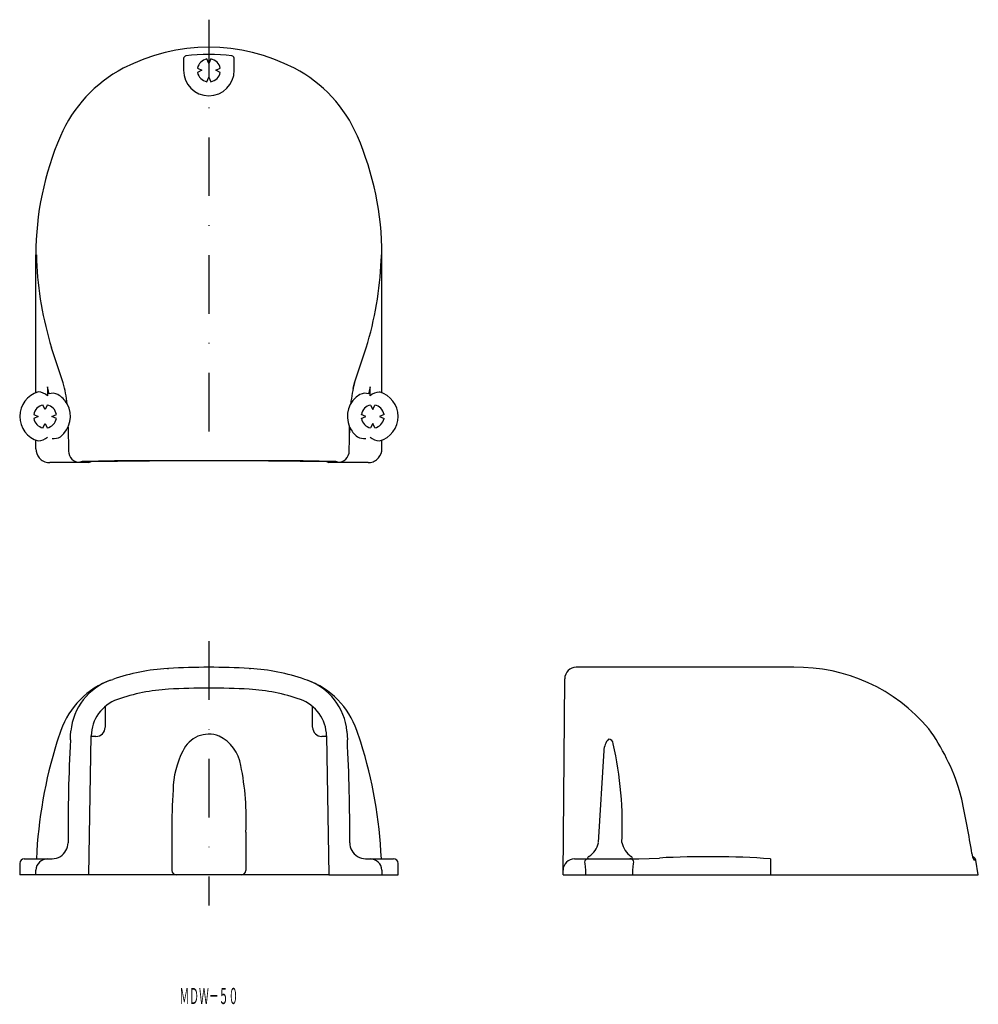
# Model space of a CAD drawing. Extents: x 586 to 794, y 74 to 288.
import ezdxf
from ezdxf.enums import TextEntityAlignment as Align

# ---------------------------------------------------------------- set-up
doc = ezdxf.new("R2010")
doc.units = 0
doc.linetypes.add('DASHDOT', pattern=[25.4, 12.7, -6.35, 0, -6.35])
doc.layers.add('1', color=7, linetype='CONTINUOUS')
doc.styles.add('MDRAFSTD', font='TXT', dxfattribs={"bigfont": 'BIGFONT'})

msp = doc.modelspace()

# ---------------------------------------------------------------- linework, layer by layer
at = {"layer": '1', "color": 7, "linetype": 'DASHDOT'}
for p, q in [((627.5, 287.72), (627.5, 186.22)), ((627.5, 153.04), (627.5, 95.77))]:
    msp.add_line(p, q, dxfattribs=at)
at = {"layer": '1', "color": 7, "linetype": 'CONTINUOUS'}
for p, q in [((622, 279.4), (622, 276.75)), ((627.5, 278.25), (627.05, 279.21)), ((627.95, 279.21), (627.5, 278.25)), ((633, 276.75), (633, 279.4)), ((625.04, 277.2), (626, 276.75)), ((626, 276.75), (625.04, 276.3)), ((627.05, 274.29), (627.5, 275.25)), ((627.5, 275.25), (627.95, 274.29)), ((629, 276.75), (629.96, 277.2)), ((629.96, 276.3), (629, 276.75)), ((590, 206.87), (590, 236.75)), ((590, 236.75), (590.11, 236.75)), ((590.11, 236.75), (590.12, 236.31)), ((590.12, 236.31), (590.14, 235.53)), ((590.12, 236.31), (590.14, 235.54)), ((664.86, 235.54), (664.88, 236.32)), ((664.88, 236.32), (664.89, 236.75)), ((665, 236.75), (664.89, 236.75)), ((665, 206.87), (665, 236.75)), ((595.92, 209.02), (593.41, 216.64)), ((659.08, 209.02), (661.59, 216.64)), ((592.77, 207.2), (592.53, 208.16)), ((592.53, 208.16), (592.53, 206.22)), ((592.88, 206.67), (592.77, 207.2)), ((658.79, 207.83), (659.08, 209.02)), ((662.23, 207.2), (662.12, 206.67)), ((662.47, 208.16), (662.23, 207.2)), ((662.47, 206.22), (662.47, 208.16)), ((592, 203.25), (591.55, 204.21)), ((592.45, 204.21), (592, 203.25)), ((662.55, 204.21), (663, 203.25)), ((663, 203.25), (663.45, 204.21)), ((589.54, 202.2), (590.5, 201.75)), ((590.5, 201.75), (589.54, 201.3)), ((593.5, 201.75), (594.46, 202.2)), ((594.46, 201.3), (593.5, 201.75)), ((661.5, 201.75), (660.54, 202.2)), ((660.54, 201.3), (661.5, 201.75)), ((665.46, 202.2), (664.5, 201.75)), ((664.5, 201.75), (665.46, 201.3)), ((591.55, 199.29), (592, 200.25)), ((592, 200.25), (592.45, 199.29)), ((596.97, 199.4), (597.07, 194.26)), ((657.93, 194.26), (658.03, 199.4)), ((657.99, 197.62), (658, 199.48)), ((663, 200.25), (662.55, 199.29)), ((663.45, 199.29), (663, 200.25)), ((590, 194.75), (590, 196.63)), ((665, 194.75), (665, 196.63)), ((590, 194.75), (590.03, 194.76)), ((600.06, 192.02), (600.01, 192.01)), ((607.04, 192.1), (600.06, 192.02)), ((602, 192.01), (607.68, 192.08)), ((607.52, 192.1), (607.04, 192.1)), ((618.67, 192.12), (607.52, 192.1)), ((618.88, 192.12), (618.67, 192.12)), ((636.12, 192.12), (618.88, 192.12)), ((647.48, 192.1), (636.12, 192.12)), ((647.32, 192.08), (653, 192.01)), ((647.96, 192.1), (647.48, 192.1)), ((654.94, 192.02), (647.96, 192.1)), ((654.99, 192.01), (654.94, 192.02)), ((601.5, 191.75), (593, 191.75)), ((600.01, 192.01), (599.57, 191.81)), ((601.5, 191.75), (602, 192.01)), ((653, 192.01), (653.5, 191.75)), ((662, 191.75), (653.5, 191.75)), ((655.43, 191.81), (654.99, 192.01)), ((754.25, 147.4), (707.12, 147.4)), ((618.51, 147.13), (618.73, 147.14)), ((636.27, 147.14), (636.49, 147.13)), ((606.2, 144.6), (606.7, 144.78)), ((648.8, 144.6), (648.3, 144.78)), ((704.25, 102.4), (704.62, 144.66)), ((704.62, 144.72), (704.62, 144.92)), ((605.06, 138.93), (605.02, 134.39)), ((649.98, 134.39), (649.94, 138.93)), ((595.51, 133.89), (594.57, 131.18)), ((597.49, 131.65), (597.51, 132.59)), ((597.51, 132.59), (597.58, 133.59)), ((601.5, 102.4), (602, 132.54)), ((603.02, 132.4), (602, 132.4)), ((653, 132.4), (651.98, 132.4)), ((653, 132.54), (653.5, 102.4)), ((657.42, 133.59), (657.49, 132.59)), ((657.49, 132.59), (657.51, 131.65)), ((660.43, 131.18), (659.49, 133.89)), ((713.1, 129.34), (711.9, 109.4)), ((790.7, 118.8), (790.19, 120.66)), ((790.21, 120.66), (790.19, 120.66)), ((619.5, 111.68), (619.5, 103.4)), ((635.5, 111.68), (635.5, 103.4)), ((792.88, 107.08), (792.87, 107.07)), ((586.5, 104.9), (586.5, 102.4)), ((587.5, 105.9), (593.57, 105.9)), ((592.88, 105.9), (593.01, 105.91)), ((661.43, 105.9), (667.5, 105.9)), ((661.99, 105.91), (662.12, 105.9)), ((668.5, 102.4), (668.5, 104.9)), ((706.76, 105.9), (720.66, 105.9)), ((708.95, 104.9), (709.12, 103.47)), ((719.38, 103.47), (719.55, 104.9)), ((720.65, 105.9), (725.13, 106.07)), ((749.25, 102.4), (749.25, 105.9)), ((793.36, 105.57), (793.28, 105.65)), ((793.69, 105.58), (793.36, 105.57)), ((794.25, 102.4), (793.69, 105.59)), ((590, 102.4), (590.03, 103.47)), ((664.97, 103.47), (665, 102.4)), ((601.5, 102.4), (586.5, 102.4)), ((653.45, 102.4), (601.55, 102.4)), ((653.5, 102.4), (668.5, 102.4)), ((704.25, 102.4), (794.25, 102.4))]:
    msp.add_line(p, q, dxfattribs=at)
for centre, radius, start, end in [((627.5, 241.75), 40, 62.3596, 117.6404), ((622.75, 279.13), 0.799, 108.3559, 160.1144), ((627.5, 241.04), 39.16, 82.6648, 97.3352), ((632.27, 279.15), 0.774, 18.9858, 72.5439), ((627.5, 276.75), 2.5, 100.3111, 169.6889), ((627.5, 276.75), 2.5, 10.3111, 79.6889), ((622.86, 250.61), 30, 117.6412, 156.6739), ((627.5, 276.75), 5.5, 180, 0), ((627.5, 276.75), 2.5, 190.3111, 259.6889), ((627.5, 276.75), 2.5, 280.3111, 349.6889), ((632.14, 250.61), 30, 23.3261, 62.3588), ((655.01, 236.75), 65.01, 156.6761, 179.9979), ((599.99, 236.75), 65.01, 0.0021, 23.3239), ((664.76, 238.72), 74.69, 182.4382, 197.1984), ((590.25, 238.71), 74.67, 342.8043, 357.5679), ((592, 201.75), 5.5, 105.534, 254.466), ((590.37, 203.86), 3.2, 47.662, 87.2579), ((568.5, 201.56), 28.42, 5.9299, 15.2187), ((686.5, 201.56), 28.42, 164.7813, 174.0701), ((664.66, 203.78), 3.27, 93.204, 131.876), ((663, 201.75), 5.5, 285.534, 74.466), ((593.61, 204.16), 2.61, 64.0819, 106.174), ((592, 201.75), 5.5, 30.0169, 59.9731), ((663, 201.75), 5.5, 120.0195, 204.6225), ((661.39, 204.12), 2.65, 74.1781, 115.5674), ((592, 201.75), 2.5, 100.3111, 169.6889), ((592, 201.75), 2.5, 10.3111, 79.6889), ((592, 201.75), 5.5, 307.0434, 30.0089), ((663, 201.75), 2.5, 100.3111, 169.6889), ((663, 201.75), 2.5, 10.3111, 79.6889), ((592, 201.75), 2.5, 190.3111, 259.6889), ((592, 201.75), 2.5, 280.3111, 349.6889), ((663, 201.75), 2.5, 190.3111, 259.6889), ((663, 201.75), 2.5, 280.3111, 349.6889), ((663, 201.75), 5.5, 205.2976, 232.9545), ((590.34, 199.72), 3.27, 273.204, 311.876), ((593.89, 199.68), 2.72, 262.0587, 301.4824), ((661.11, 199.68), 2.72, 238.5394, 277.9194), ((664.63, 199.64), 3.2, 227.662, 267.2579), ((593, 194.75), 3, 179.9968, 220.9446), ((599.57, 194.31), 2.5, 181.0723, 269.9921), ((655.43, 194.31), 2.5, 270.0079, 358.9277), ((662, 194.75), 3, 319.0554, 0.0032), ((593, 194.75), 3, 220.9446, 243.436), ((593, 194.75), 3, 243.436, 265.9446), ((621.12, -7729.01), 7921.11, 90.01698, 90.097259), ((627.5, -19061.27), 19253.37, 89.97404, 90.02596), ((633.88, -7729.01), 7921.11, 89.902741, 89.98302), ((662, 194.75), 3, 274.0554, 296.564), ((662, 194.75), 3, 296.564, 319.0554), ((593, 194.75), 3, 265.9446, 270.0032), ((662, 194.75), 3, 269.9968, 274.0554), ((627.5, -1.09), 148.49, 86.6161, 93.3839), ((707.12, 144.9), 2.5, 90, 179.5), ((754.83, 109.88), 37.53, 40.1508, 90.8926), ((621.21, 102.72), 44.5, 93.4692, 109.0273), ((633.79, 102.72), 44.49, 70.9722, 86.5312), ((612.21, 127.91), 17.74, 109.8197, 160.915), ((610.6, 132.28), 13.09, 109.6599, 174.2373), ((644.4, 132.27), 13.1, 5.7732, 70.3296), ((648.78, 144.55), 0.056, 70.0655, 70.2295), ((642.79, 127.91), 17.74, 19.085, 70.1803), ((621.12, 102.22), 40.5, 93.3229, 109.3902), ((627.5, -7.6), 150.5, 86.6771, 93.3229), ((633.88, 102.22), 40.5, 70.6098, 86.6771), ((610.5, 132.4), 8.5, 109.3902, 179.0474), ((644.5, 132.4), 8.5, 0.9526, 70.6098), ((603.02, 134.4), 2, 270, 359.5), ((627.47, 126.73), 6.17, 68.5983, 155.9884), ((625.94, 124.78), 8.58, 9.1876, 63.8081), ((651.98, 134.4), 2, 180.5, 270), ((745.54, 106.81), 46.75, 17.2372, 35.6881), ((690.01, 101.32), 100, 162.6261, 177.3721), ((1000.54, 111.19), 403.57, 177.0944, 180.2556), ((262.94, 111.39), 395.09, 359.7106, 2.9421), ((564.99, 101.32), 100, 2.6279, 17.3739), ((717.33, 129.11), 4.24, 139.9171, 176.8003), ((714.09, 130.83), 1.01, 0.9997, 90.1053), ((639.89, 113.36), 77.21, 357.0755, 13.0895), ((639.1, 120.48), 19.36, 153.0831, 178.9192), ((580.47, 114.79), 55.12, 356.7693, 11.8941), ((732.62, 113.27), 113.13, 176.1586, 180.8014), ((399.47, 40.49), 399, 9.6062, 11.3184), ((593.47, 109.38), 3.5, 301.7398, 0.2533), ((661.53, 109.38), 3.5, 179.7217, 238.2852), ((707.24, 110.38), 4.77, 303.3966, 348.0513), ((721.99, 110.57), 5.12, 192.9298, 234.4222), ((798.38, 107.9), 5.58, 188.5624, 203.8293), ((587.5, 104.9), 1, 90, 180), ((592.53, 103.4), 2.5, 90, 178.5), ((593.52, 109.36), 3.46, 269.9177, 301.1947), ((661.48, 109.36), 3.46, 238.8058, 270.0818), ((662.47, 103.4), 2.5, 1.5, 90), ((667.5, 104.9), 1, 0, 90), ((706.76, 103.4), 2.5, 90, 179.5), ((709.68, 105.13), 0.765, 110.0457, 197.142), ((709.75, 104.9), 1, 90, 109.2923), ((710.26, 105.72), 0.793, 119.9867, 166.3819), ((718.75, 104.9), 1, 70.7074, 90), ((718.93, 106.1), 0.314, 320.9671, 74.3944), ((718.82, 105.13), 0.761, 342.6183, 70.1939), ((735.78, -92.46), 198.82, 86.1207, 93.0714), ((792.71, 105.4), 1, 10, 70.2456), ((620.5, 103.4), 1, 180, 270), ((634.5, 103.4), 1, 270, 0), ((6162.58, 163.07), 5453.8, 180.62617, 180.63736), ((-4734.08, 163.07), 5453.8, 359.36264, 359.37383)]:
    msp.add_arc(centre, radius, start, end, dxfattribs=at)

# ---------------------------------------------------------------- texts
at = {"layer": '1', "color": 7, "linetype": 'CONTINUOUS', "style": 'MDRAFSTD', "width": 0.532638}
msp.add_text('ＭＤＷ－５０', height=3.5, dxfattribs=at).set_placement((621.11, 74.43), (633.88, 74.43), align=Align.FIT)

doc.saveas('drawing.dxf')
